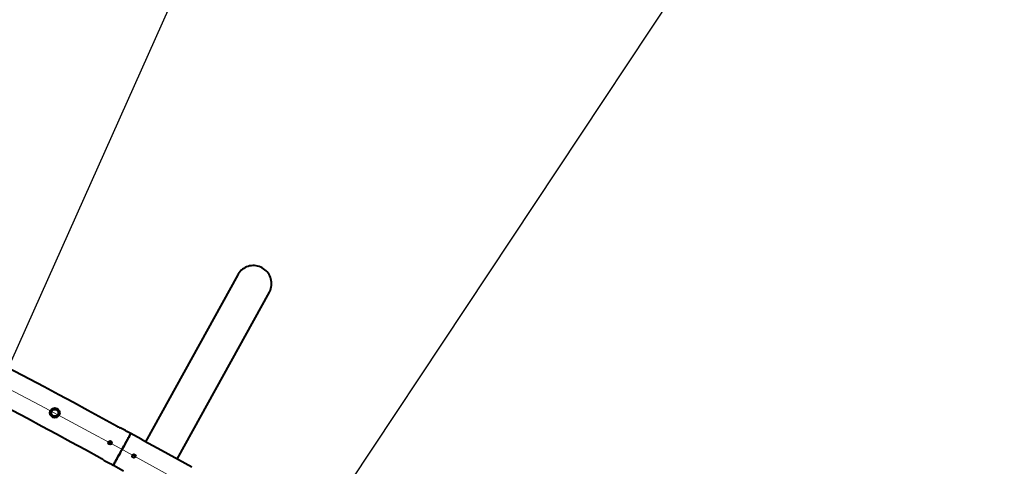
# Model space of a CAD drawing. Units: millimetres. Extents: x -15691 to 15165, y 8137 to 21042.
# Drawn here: x 7870 to 10291, y 14838 to 15936 of the extents above; entities that cross this region are included whole.
import ezdxf

# ---------------------------------------------------------------- set-up
doc = ezdxf.new("R2010")
doc.units = ezdxf.units.MM
for name, color, linetype, lineweight in [('Зона безопасности', 10, 'Continuous', 30), ('МАФ', 255, 'Continuous', 5), ('Размеры', 7, 'Continuous', 30)]:
    doc.layers.add(name, color=color, linetype=linetype, lineweight=lineweight)

# ---------------------------------------------------------------- blocks, each defined once
blk = doc.blocks.new('Качели садово-парковые Миасс')
at = {"layer": 'Зона безопасности'}
for points in [[(7674.9, 19608.3), (4324.4, 12113), (6150.3, 11296.8), (9496.7, 18783), (7670.8, 19599.1)], [(10838.3, 18048.9), (6297.8, 11208.7), (7964.1, 10102.6), (12499, 16934.4), (10832.7, 18040.5)]]:
    blk.add_lwpolyline(points, dxfattribs=at)
at = {"layer": 'МАФ', "lineweight": 40}
for points in [[(8074.7, 14854.4), (8074.6, 14854.4), (8074.1, 14854.7), (8073.3, 14855.3), (8072.2, 14856), (8070.9, 14856.7), (8069.6, 14857.4), (8068.4, 14858), (8067.4, 14858.4), (8066.9, 14858.6), (8066.9, 14858.7, 0.040815), (5701.2, 15916.4)], [(6940.8, 15517.6, -0.020407), (8109.2, 14937), (8109.3, 14937), (8109.7, 14936.6), (8110.6, 14936.1), (8111.8, 14935.4), (8113.1, 14934.6), (8114.3, 14933.9), (8115.5, 14933.4), (8116.4, 14932.9), (8117, 14932.7), (8117, 14932.7)]]:
    blk.add_lwpolyline(points, format="xyb", dxfattribs=at)
for points in [[(8257.1, 14855.4), (8483.8, 15265.9), (8484.7, 15267.6), (8486.3, 15271.2), (8487.5, 15275), (8488.4, 15278.8), (8488.9, 15282.7), (8489.1, 15286.7), (8489, 15290.6), (8488.5, 15294.5), (8487.6, 15298.4), (8486.4, 15302.2), (8484.8, 15305.8), (8482.9, 15309.3), (8480.8, 15312.7), (8478.3, 15315.8), (8475.6, 15318.7), (8472.6, 15321.3), (8469.4, 15323.7), (8466, 15325.8), (8462.4, 15327.6), (8458.7, 15329), (8454.8, 15330.1), (8450.9, 15330.9), (8446.9, 15331.3), (8443, 15331.4), (8439, 15331.1), (8435.1, 15330.5), (8431.2, 15329.5), (8427.5, 15328.2), (8423.9, 15326.5), (8420.5, 15324.6), (8417.3, 15322.3), (8414.2, 15319.7), (8411.5, 15316.9), (8409, 15313.9), (8406.8, 15310.6), (8405.8, 15308.9), (8179.2, 14898.4)], [(7947.4, 14971.9), (7947.1, 14970.6), (7947, 14969.3)], [(7953.9, 14978.3), (7952.3, 14977.7), (7951.4, 14977.2)], [(7962.7, 14975.8), (7962.5, 14976), (7961, 14977.1), (7960.5, 14977.4)], [(7964.9, 14966.9), (7964.9, 14967.2), (7965.2, 14969), (7965.2, 14969.6)], [(7949.6, 14963.1), (7950.3, 14962.4), (7951.7, 14961.5)], [(7958.3, 14960.6), (7958.9, 14960.8), (7960.6, 14961.5), (7960.8, 14961.6)], [(8074.7, 14854.4), (8077.8, 14852.6), (8080.9, 14850.9), (8084.1, 14849.2), (8087.2, 14847.5), (8090.4, 14845.7), (8093.5, 14844), (8096.6, 14842.3), (8099.8, 14840.5), (8099.9, 14840.7), (8100.1, 14841.1), (8100.6, 14841.9), (8101.2, 14843), (8101.9, 14844.4), (8102.8, 14846.1), (8103.9, 14848), (8105.1, 14850.2), (8106.4, 14852.6), (8107.9, 14855.2), (8109.5, 14858), (8111.1, 14861.1), (8112.9, 14864.2), (8114.7, 14867.5), (8116.5, 14870.8), (8118.4, 14874.3), (8120.3, 14877.8), (8122.3, 14881.3), (8124.2, 14884.7), (8126.1, 14888.2), (8128, 14891.5), (8129.8, 14894.8), (8131.5, 14898), (8133.2, 14901), (8134.7, 14903.8), (8136.2, 14906.5), (8137.5, 14908.9), (8138.7, 14911), (8139.8, 14913), (8140.7, 14914.6), (8141.5, 14916), (8142, 14917.1), (8142.5, 14917.9), (8142.7, 14918.3), (8142.8, 14918.5), (8139.6, 14920.3), (8136.4, 14922), (8133.2, 14923.8), (8129.9, 14925.6), (8126.7, 14927.4), (8123.5, 14929.2), (8120.3, 14930.9), (8117, 14932.7)], [(8143.1, 14918.3), (8143, 14918.2), (8142.8, 14917.7), (8142.3, 14916.9), (8141.7, 14915.9), (8140.9, 14914.5), (8140, 14912.8), (8139, 14910.9), (8137.8, 14908.7), (8136.4, 14906.3), (8135, 14903.7), (8133.4, 14900.8), (8131.8, 14897.8), (8130, 14894.7), (8128.2, 14891.4), (8126.3, 14888), (8124.5, 14884.6), (8122.5, 14881.1), (8120.6, 14877.6), (8118.7, 14874.1), (8116.8, 14870.7), (8114.9, 14867.3), (8113.1, 14864), (8111.4, 14860.9), (8109.7, 14857.9), (8108.2, 14855.1), (8106.7, 14852.4), (8105.4, 14850), (8104.2, 14847.8), (8103.1, 14845.9), (8102.2, 14844.3), (8101.4, 14842.9), (8100.8, 14841.8), (8100.4, 14841), (8100.1, 14840.6), (8100.1, 14840.4), (8125.2, 14826.5)], [(8293.2, 14835.5), (8218.1, 14876.9), (8176.1, 14900.1), (8176, 14900.2), (8175.5, 14900.4), (8174.6, 14900.8), (8173.4, 14901.4), (8172.1, 14902.1), (8170.8, 14902.8), (8169.6, 14903.5), (8168.8, 14904.1), (8168.3, 14904.4), (8168.3, 14904.4), (8143.1, 14918.3), (8142.7, 14918.2)]]:
    blk.add_lwpolyline(points, dxfattribs=at)
blk.add_lwpolyline([(7946.5, 14965.4), (7947.9, 14975.7), (7957.5, 14979.8), (7965.7, 14973.4), (7964.4, 14963.1), (7954.8, 14959.1)], close=True, dxfattribs=at)
for centre, radius in [((7956.1, 14969.4), 12), ((7956.1, 14969.4), 8.51), ((8092, 14895.7), 4.5), ((8091.5, 14896), 3.38), ((8150.6, 14863.3), 4.5), ((8150.7, 14863.3), 3.38)]:
    blk.add_circle(centre, radius, dxfattribs=at)
at = {"layer": 'МАФ', "lineweight": 18}
for centre in [(8091.5, 14895.9), (8150.7, 14863.3)]:
    blk.add_circle(centre, 3.67, dxfattribs=at)
at = {"layer": 'МАФ'}
blk.add_arc((2.3, -4.8), 16954.8, 41.79881, 138.19215, dxfattribs=at)

msp = doc.modelspace()

# ---------------------------------------------------------------- block references
at = {"layer": 'Размеры'}
msp.add_blockref('Качели садово-парковые Миасс', (0, 0), dxfattribs=at)

doc.saveas('drawing.dxf')
